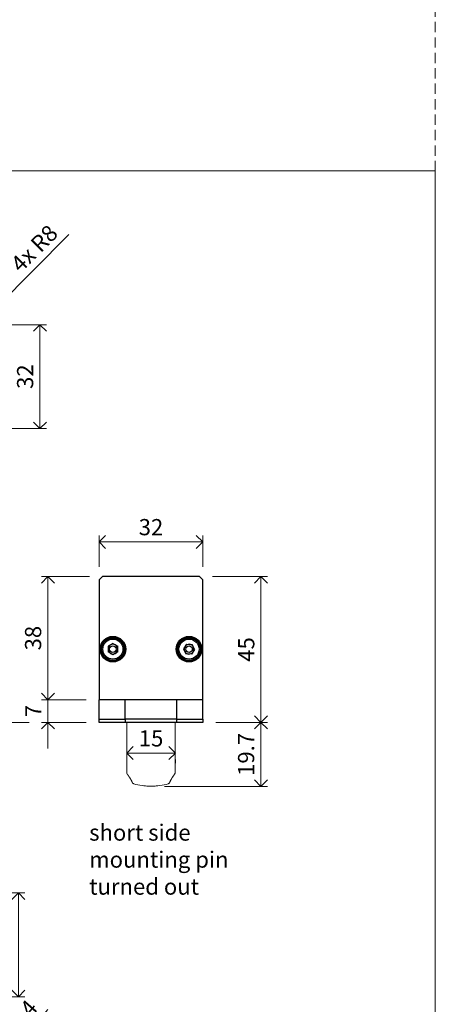
# Model space of a CAD drawing. Units: millimetres. Extents: x -32 to 5075, y -174 to 1645.
# Drawn here: x 450 to 578, y 94 to 398 of the extents above; entities that cross this region are included whole.
import ezdxf

# ---------------------------------------------------------------- set-up
doc = ezdxf.new("R2010")
doc.units = ezdxf.units.MM
doc.header["$LTSCALE"] = 0.25
doc.header["$PDMODE"] = 35
doc.header["$PDSIZE"] = -10
doc.linetypes.add('DASHDOTX2', pattern=[50.8, 25.4, -12.7, 0, -12.7])
doc.linetypes.add('DASHED', pattern=[19.05, 12.7, -6.35])
doc.layers.get('0').update_dxf_attribs({"lineweight": 20})
doc.layers.get('Defpoints').update_dxf_attribs({"color": 3})
doc.layers.add('FJ defpoints', color=2, linetype='DASHDOTX2', plot=False)
for name, color, linetype, lineweight in [('FJ hulplijnen', 252, 'Continuous', 20), ('FJ maatvoering', 250, 'Continuous', 18), ('FJ onderdelen', 7, 'Continuous', 18)]:
    doc.layers.add(name, color=color, linetype=linetype, lineweight=lineweight)
doc.layers.add('FJ text', color=179, linetype='Continuous')
doc.styles.get("Standard").update_dxf_attribs({"font": 'OpenSans_Regular.ttf', "height": 2.5})
doc.dimstyles.new('Copy of FritsJurgens', dxfattribs={"dimscale": 15, "dimtxt": 2.5, "dimasz": 2, "dimexe": 1, "dimexo": 2, "dimgap": 1, "dimtad": 1, "dimdec": 1, "dimzin": 12, "dimdsep": 46, "dimtxsty": 'Standard', "dimblk": 'OPEN90', "dimcen": -1, "dimclrd": 256, "dimclre": 8, "dimclrt": 7, "dimadec": 1, "dimazin": 3, "dimtfac": 0.5, "dimtdec": 1, "dimtix": 1, "dimtmove": 0, "dimatfit": 3, "dimldrblk": 'OPEN30', "dimfxl": 3, "dimtvp": 78.125, "dimtolj": 1, "dimtzin": 13, "dimlwd": -1, "dimlwe": -1, "dimarcsym": 0})

# ---------------------------------------------------------------- blocks, each defined once
blk = doc.blocks.new('_Open90')
at = {"color": 0, "linetype": 'ByBlock', "lineweight": -2}
for p, q in [((-0.5, 0.5), (0, 0)), ((0, 0), (-1, 0)), ((0, 0), (-0.5, -0.5))]:
    blk.add_line(p, q, dxfattribs=at)
blk = doc.blocks.new('*D230')
at = {"layer": 'Defpoints', "color": 0, "transparency": 16777216}
for p in [(505.17, 226.08), (506.17, 181.08), (524.12, 181.08)]:
    blk.add_point(p, dxfattribs=at)
at = {"layer": 'FJ maatvoering', "color": 8, "transparency": 16777216}
for p, q in [((509.17, 226.08), (526.12, 226.08)), ((510.17, 181.08), (526.12, 181.08))]:
    blk.add_line(p, q, dxfattribs=at)
at = {"layer": 'FJ maatvoering', "transparency": 16777216}
blk.add_line((524.12, 222.08), (524.12, 185.08), dxfattribs=at)
at = {"layer": 'FJ maatvoering', "transparency": 16777216, "xscale": 4, "yscale": 4, "zscale": 4}
for p, rotation in [((524.12, 226.08), 90), ((524.12, 181.08), 270)]:
    blk.add_blockref('_Open90', p, dxfattribs=dict(at, rotation=rotation))
at = {"layer": 'FJ maatvoering', "color": 7, "transparency": 16777216, "insert": (519.58, 203.58), "char_height": 5, "attachment_point": 5, "rotation": 90}
blk.add_mtext('\\A1;45', dxfattribs=at)
blk = doc.blocks.new('_Open30')
at = {"color": 0, "linetype": 'ByBlock', "lineweight": -2}
for p, q in [((-1, 0.268), (0, 0)), ((0, 0), (-1, -0.268)), ((0, 0), (-1, 0))]:
    blk.add_line(p, q, dxfattribs=at)
blk = doc.blocks.new('*D231')
at = {"layer": 'Defpoints', "color": 0, "transparency": 16777216}
for p in [(506.17, 181.08), (524.12, 181.08), (490.32, 161.35)]:
    blk.add_point(p, dxfattribs=at)
at = {"layer": 'FJ maatvoering', "color": 8, "transparency": 16777216}
for p, q in [((510.17, 181.08), (526.12, 181.08)), ((494.32, 161.35), (526.12, 161.35))]:
    blk.add_line(p, q, dxfattribs=at)
at = {"layer": 'FJ maatvoering', "transparency": 16777216}
blk.add_line((524.12, 165.35), (524.12, 177.08), dxfattribs=at)
at = {"layer": 'FJ maatvoering', "transparency": 16777216, "xscale": 4, "yscale": 4, "zscale": 4}
for p, rotation in [((524.12, 181.08), 90), ((524.12, 161.35), 270)]:
    blk.add_blockref('_Open90', p, dxfattribs=dict(at, rotation=rotation))
at = {"layer": 'FJ maatvoering', "color": 7, "transparency": 16777216, "insert": (519.54, 171.21), "char_height": 5, "attachment_point": 5, "rotation": 90}
blk.add_mtext('\\A1;19.7', dxfattribs=at)
blk = doc.blocks.new('*D232')
at = {"layer": 'Defpoints', "color": 0, "transparency": 16777216}
for p in [(506.17, 236.76), (474.17, 225.08), (506.17, 225.08)]:
    blk.add_point(p, dxfattribs=at)
at = {"layer": 'FJ maatvoering', "color": 8, "transparency": 16777216}
for p, q in [((474.17, 229.08), (474.17, 238.76)), ((506.17, 229.08), (506.17, 238.76))]:
    blk.add_line(p, q, dxfattribs=at)
at = {"layer": 'FJ maatvoering', "transparency": 16777216}
blk.add_line((478.17, 236.76), (502.17, 236.76), dxfattribs=at)
at = {"layer": 'FJ maatvoering', "transparency": 16777216, "xscale": 4, "yscale": 4, "zscale": 4, "rotation": 180}
blk.add_blockref('_Open90', (474.17, 236.76), dxfattribs=at)
at = {"layer": 'FJ maatvoering', "transparency": 16777216, "xscale": 4, "yscale": 4, "zscale": 4}
blk.add_blockref('_Open90', (506.17, 236.76), dxfattribs=at)
at = {"layer": 'FJ maatvoering', "color": 7, "transparency": 16777216, "insert": (490.17, 241.32), "char_height": 5, "attachment_point": 5}
blk.add_mtext('\\A1;32', dxfattribs=at)
blk = doc.blocks.new('*D233')
at = {"layer": 'Defpoints', "color": 0, "transparency": 16777216}
for p in [(474.17, 188.08), (458.35, 181.08), (474.17, 181.08)]:
    blk.add_point(p, dxfattribs=at)
at = {"layer": 'FJ maatvoering', "transparency": 16777216}
for p, q in [((458.35, 192.08), (458.35, 196.08)), ((458.35, 188.08), (458.35, 181.08)), ((458.35, 177.08), (458.35, 173.08))]:
    blk.add_line(p, q, dxfattribs=at)
at = {"layer": 'FJ maatvoering', "color": 8, "transparency": 16777216}
for p, q in [((470.17, 188.08), (456.35, 188.08)), ((470.17, 181.08), (456.35, 181.08))]:
    blk.add_line(p, q, dxfattribs=at)
at = {"layer": 'FJ maatvoering', "transparency": 16777216, "xscale": 4, "yscale": 4, "zscale": 4}
for p, rotation in [((458.35, 188.08), 270), ((458.35, 181.08), 90)]:
    blk.add_blockref('_Open90', p, dxfattribs=dict(at, rotation=rotation))
at = {"layer": 'FJ maatvoering', "color": 7, "transparency": 16777216, "insert": (453.85, 184.58), "char_height": 5, "attachment_point": 5, "rotation": 90}
blk.add_mtext('\\A1;7', dxfattribs=at)
blk = doc.blocks.new('*D234')
at = {"layer": 'Defpoints', "color": 0, "transparency": 16777216}
for p in [(475.17, 226.08), (458.35, 188.08), (474.17, 188.08)]:
    blk.add_point(p, dxfattribs=at)
at = {"layer": 'FJ maatvoering', "color": 8, "transparency": 16777216}
for p, q in [((471.17, 226.08), (456.35, 226.08)), ((470.17, 188.08), (456.35, 188.08))]:
    blk.add_line(p, q, dxfattribs=at)
at = {"layer": 'FJ maatvoering', "transparency": 16777216}
blk.add_line((458.35, 222.08), (458.35, 192.08), dxfattribs=at)
at = {"layer": 'FJ maatvoering', "transparency": 16777216, "xscale": 4, "yscale": 4, "zscale": 4}
for p, rotation in [((458.35, 226.08), 90), ((458.35, 188.08), 270)]:
    blk.add_blockref('_Open90', p, dxfattribs=dict(at, rotation=rotation))
at = {"layer": 'FJ maatvoering', "color": 7, "transparency": 16777216, "insert": (453.79, 207.08), "char_height": 5, "attachment_point": 5, "rotation": 90}
blk.add_mtext('\\A1;38', dxfattribs=at)
blk = doc.blocks.new('*D238')
at = {"layer": 'Defpoints', "color": 0, "transparency": 16777216}
for p in [(482.7, 172.55), (497.7, 172.55), (497.7, 171.63)]:
    blk.add_point(p, dxfattribs=at)
at = {"layer": 'FJ maatvoering', "transparency": 16777216}
blk.add_line((486.7, 171.63), (493.7, 171.63), dxfattribs=at)
at = {"layer": 'FJ maatvoering', "color": 8, "transparency": 16777216}
for p, q in [((482.7, 168.55), (482.7, 169.63)), ((497.7, 168.55), (497.7, 169.63))]:
    blk.add_line(p, q, dxfattribs=at)
at = {"layer": 'FJ maatvoering', "transparency": 16777216, "xscale": 4, "yscale": 4, "zscale": 4, "rotation": 180}
blk.add_blockref('_Open90', (482.7, 171.63), dxfattribs=at)
at = {"layer": 'FJ maatvoering', "transparency": 16777216, "xscale": 4, "yscale": 4, "zscale": 4}
blk.add_blockref('_Open90', (497.7, 171.63), dxfattribs=at)
at = {"layer": 'FJ maatvoering', "color": 7, "transparency": 16777216, "insert": (490.2, 176.16), "char_height": 5, "attachment_point": 5}
blk.add_mtext('\\A1;15', dxfattribs=at)
blk = doc.blocks.new('*D242')
at = {"layer": 'Defpoints', "color": 0, "transparency": 16777216}
for p in [(429.11, 303.75), (429.11, 271.75), (455.89, 271.75)]:
    blk.add_point(p, dxfattribs=at)
at = {"layer": 'FJ maatvoering', "color": 8, "transparency": 16777216}
for p, q in [((433.11, 303.75), (457.89, 303.75)), ((433.11, 271.75), (457.89, 271.75))]:
    blk.add_line(p, q, dxfattribs=at)
at = {"layer": 'FJ maatvoering', "transparency": 16777216}
blk.add_line((455.89, 299.75), (455.89, 275.75), dxfattribs=at)
at = {"layer": 'FJ maatvoering', "transparency": 16777216, "xscale": 4, "yscale": 4, "zscale": 4}
for p, rotation in [((455.89, 303.75), 90), ((455.89, 271.75), 270)]:
    blk.add_blockref('_Open90', p, dxfattribs=dict(at, rotation=rotation))
at = {"layer": 'FJ maatvoering', "color": 7, "transparency": 16777216, "insert": (451.33, 287.75), "char_height": 5, "attachment_point": 5, "rotation": 90}
blk.add_mtext('\\A1;32', dxfattribs=at)
blk = doc.blocks.new('*D244')
at = {"layer": 'Defpoints', "color": 0, "transparency": 16777216}
for p in [(434.75, 301.41), (429.11, 295.75)]:
    blk.add_point(p, dxfattribs=at)
at = {"layer": 'FJ maatvoering', "transparency": 16777216}
for p, q in [((464.86, 331.62), (437.58, 304.25)), ((429.11, 295.75), (434.75, 301.41))]:
    blk.add_line(p, q, dxfattribs=at)
at = {"layer": 'FJ maatvoering', "transparency": 16777216, "xscale": 4, "yscale": 4, "zscale": 4, "rotation": 225.091782077739}
blk.add_blockref('_Open90', (434.75, 301.41), dxfattribs=at)
at = {"layer": 'FJ maatvoering', "color": 7, "transparency": 16777216, "insert": (454.13, 327.31), "char_height": 5, "attachment_point": 5, "rotation": 45.0918}
blk.add_mtext('\\A1;4x R8', dxfattribs=at)
blk = doc.blocks.new('*D249')
at = {"layer": 'Defpoints', "color": 0, "transparency": 16777216}
for p in [(429.07, 128.47), (429.07, 96.47), (449.24, 96.47)]:
    blk.add_point(p, dxfattribs=at)
at = {"layer": 'FJ maatvoering', "color": 8, "transparency": 16777216}
for p, q in [((433.07, 128.47), (451.24, 128.47)), ((433.07, 96.47), (451.24, 96.47))]:
    blk.add_line(p, q, dxfattribs=at)
at = {"layer": 'FJ maatvoering', "transparency": 16777216}
blk.add_line((449.24, 124.47), (449.24, 100.47), dxfattribs=at)
at = {"layer": 'FJ maatvoering', "transparency": 16777216, "xscale": 4, "yscale": 4, "zscale": 4}
for p, rotation in [((449.24, 128.47), 90), ((449.24, 96.47), 270)]:
    blk.add_blockref('_Open90', p, dxfattribs=dict(at, rotation=rotation))
at = {"layer": 'FJ maatvoering', "color": 7, "transparency": 16777216, "insert": (444.68, 112.47), "char_height": 5, "attachment_point": 5, "rotation": 90}
blk.add_mtext('\\A1;32', dxfattribs=at)
blk = doc.blocks.new('*D258')
at = {"layer": 'Defpoints', "color": 0, "transparency": 16777216}
for p in [(432.99, 63.39), (426.16, 55.54)]:
    blk.add_point(p, dxfattribs=at)
at = {"layer": 'FJ maatvoering', "transparency": 16777216}
for p, q in [((458.32, 92.52), (435.61, 66.4)), ((426.16, 55.54), (432.99, 63.39)), ((423.54, 52.52), (420.91, 49.5))]:
    blk.add_line(p, q, dxfattribs=at)
at = {"layer": 'FJ maatvoering', "transparency": 16777216, "xscale": 4, "yscale": 4, "zscale": 4}
for p, rotation in [((432.99, 63.39), 228.9896113651558), ((426.16, 55.54), 48.98961136515585)]:
    blk.add_blockref('_Open90', p, dxfattribs=dict(at, rotation=rotation))
at = {"layer": 'FJ maatvoering', "color": 7, "transparency": 16777216, "insert": (444.73, 84.06), "char_height": 5, "attachment_point": 5, "rotation": 48.9896}
blk.add_mtext('\\A1;4x∅10.4', dxfattribs=at)
blk = doc.blocks.new('toppivot-TPR-CG-3')
at = {"linetype": 'Continuous', "lineweight": 18}
for p, q in [((-7.5, -15.35), (-7.5, 0)), ((7.5, -15.35), (7.5, 0))]:
    blk.add_line(p, q, dxfattribs=at)
for centre, start, end in [((-6.5, -15.35), 180.1796, 216.1582), ((6.5, -15.35), 323.8418, 359.8204)]:
    blk.add_arc(centre, 1, start, end, dxfattribs=at)
for points in [[(-5.73, -18.63), (-5.74, -18.61), (-5.76, -18.55), (-5.81, -18.44), (-5.87, -18.29), (-5.94, -18.14), (-6.02, -17.98), (-6.1, -17.83), (-6.18, -17.68), (-6.26, -17.54), (-6.33, -17.4), (-6.41, -17.27), (-6.49, -17.14), (-6.57, -17.02), (-6.65, -16.9), (-6.72, -16.78), (-6.79, -16.68), (-6.86, -16.58), (-6.92, -16.49), (-6.97, -16.41), (-7.02, -16.34), (-7.07, -16.27), (-7.12, -16.21), (-7.16, -16.15), (-7.19, -16.1), (-7.22, -16.06), (-7.25, -16.02), (-7.27, -15.99), (-7.29, -15.97), (-7.3, -15.95), (-7.3, -15.95), (-7.31, -15.94), (-7.31, -15.94), (-7.31, -15.94)], [(5.73, -18.63), (5.74, -18.61), (5.76, -18.55), (5.81, -18.44), (5.87, -18.29), (5.94, -18.14), (6.02, -17.98), (6.1, -17.83), (6.18, -17.68), (6.26, -17.54), (6.33, -17.4), (6.41, -17.27), (6.49, -17.14), (6.57, -17.02), (6.65, -16.9), (6.72, -16.78), (6.79, -16.68), (6.86, -16.58), (6.92, -16.49), (6.97, -16.41), (7.02, -16.34), (7.07, -16.27), (7.12, -16.21), (7.16, -16.15), (7.19, -16.1), (7.22, -16.06), (7.25, -16.02), (7.27, -15.99), (7.29, -15.97), (7.3, -15.95), (7.3, -15.95), (7.31, -15.94), (7.31, -15.94), (7.31, -15.94)]]:
    blk.add_open_spline(points, degree=3, knots=[0, 0, 0, 0, 0.007543, 0.039114, 0.071915, 0.106007, 0.141438, 0.17824, 0.21643, 0.249975, 0.285385, 0.322617, 0.35978, 0.396812, 0.433679, 0.470363, 0.50687, 0.543231, 0.579503, 0.610518, 0.642801, 0.676401, 0.709703, 0.742811, 0.775871, 0.809027, 0.841826, 0.873135, 0.904433, 0.935628, 0.966637, 0.982677, 1, 1, 1, 1], dxfattribs=at)
at = {"layer": 'FJ maatvoering', "lineweight": 18}
for points in [[(0, -19.68), (-1.06, -19.64), (-1.29, -19.63), (-1.65, -19.6), (-2.15, -19.56), (-2.75, -19.48), (-3.44, -19.38), (-4.1, -19.26), (-4.77, -19.11), (-5.26, -18.96), (-5.42, -18.89), (-5.51, -18.84), (-5.56, -18.82), (-5.6, -18.79), (-5.64, -18.75), (-5.68, -18.72), (-5.72, -18.66), (-5.73, -18.63), (-5.73, -18.63)], [(0, -19.68), (1.06, -19.64), (1.29, -19.63), (1.65, -19.6), (2.15, -19.56), (2.75, -19.48), (3.44, -19.38), (4.1, -19.26), (4.77, -19.11), (5.26, -18.96), (5.42, -18.89), (5.51, -18.84), (5.56, -18.82), (5.6, -18.79), (5.64, -18.75), (5.68, -18.72), (5.72, -18.66), (5.73, -18.63), (5.73, -18.63)]]:
    blk.add_lwpolyline(points, dxfattribs=at)
at = {"layer": 'FJ onderdelen', "color": 7, "linetype": 'Continuous', "lineweight": 25}
for p, q in [((-15, 45), (-16, 44)), ((-16, 44), (-16, 7)), ((15, 45), (-15, 45)), ((16, 44), (15, 45)), ((16, 7), (16, 44)), ((-11.75, 24.33), (-13.25, 23.47)), ((-11.75, 24.33), (-10.25, 23.47)), ((-13.25, 23.47), (-13.25, 21.73)), ((-11.75, 20.87), (-13.25, 21.73)), ((-10.25, 21.73), (-11.75, 20.87)), ((-10.25, 21.73), (-10.25, 23.47)), ((10.99, 24.16), (10.02, 22.72)), ((10.02, 22.72), (10.78, 21.17)), ((10.99, 24.16), (12.72, 24.03)), ((13.48, 22.48), (12.51, 21.04)), ((13.48, 22.48), (12.72, 24.03)), ((12.51, 21.04), (10.78, 21.17)), ((-16, 1), (-16, 7)), ((-8, 7), (-16, 7)), ((-8, 1), (-8, 7)), ((8, 7), (-8, 7)), ((8, 1), (8, 7)), ((16, 7), (8, 7)), ((16, 1), (16, 7)), ((-16, 0), (-16, 1)), ((-16, 1), (-8, 1)), ((-8, 0), (-16, 0)), ((-8, 1), (-8, 0)), ((8, 1), (-8, 1)), ((8, 0), (-8, 0)), ((8, 0), (8, 1)), ((8, 1), (16, 1)), ((16, 0), (8, 0)), ((16, 1), (16, 0))]:
    blk.add_line(p, q, dxfattribs=at)
for centre, radius in [((-11.75, 22.6), 3.95), ((-11.75, 22.6), 3.75), ((-11.75, 22.6), 3.5), ((-11.75, 22.6), 3.1), ((11.75, 22.6), 3.95), ((11.75, 22.6), 3.75), ((11.75, 22.6), 3.5), ((11.75, 22.6), 3.1), ((-11.75, 22.6), 1), ((11.75, 22.6), 1)]:
    blk.add_circle(centre, radius, dxfattribs=at)
for centre, start, end in [((-11.75, 22.6), 120, 180), ((-11.75, 22.6), 180, 240), ((-11.75, 22.6), 60, 120), ((-11.75, 22.6), 240, 300), ((-11.75, 22.6), 0, 60), ((-11.75, 22.6), 300, 0), ((11.75, 22.6), 145.8774, 205.8774), ((11.75, 22.6), 205.8774, 265.8774), ((11.75, 22.6), 85.8774, 145.8774), ((11.75, 22.6), 265.8774, 325.8774), ((11.75, 22.6), 25.8774, 85.8774), ((11.75, 22.6), 325.8774, 25.8774)]:
    blk.add_arc(centre, 1.5, start, end, dxfattribs=at)

msp = doc.modelspace()

# ---------------------------------------------------------------- linework, layer by layer
at = {"layer": 'FJ defpoints', "color": 2, "linetype": 'DASHED', "lineweight": 9}
msp.add_line((577.941, 1644.957, -0.051), (577.941, -173.667, -0.051), dxfattribs=at)
at = {"layer": 'FJ hulplijnen', "color": 3}
msp.add_lwpolyline([(0.001, 351.199), (577.941, 351.199), (577.941, 0), (0.001, 0)], close=True, dxfattribs=at)
at = {"layer": 'FJ hulplijnen', "linetype": 'Continuous', "lineweight": 13, "elevation": -0.044}
msp.add_lwpolyline([(452.558, 181.082), (197.074, 181.082), (187.074, 181.082), (187.074, 161.538)], dxfattribs=at)

# ---------------------------------------------------------------- block references
at = {"layer": 'FJ onderdelen'}
msp.add_blockref('toppivot-TPR-CG-3', (490.17, 181.082, -0.044), dxfattribs=at)

# ---------------------------------------------------------------- texts
at = {"layer": 'FJ text', "insert": (471.101, 149.605, -0.044), "char_height": 5, "attachment_point": 1}
msp.add_mtext_dynamic_manual_height_columns('short side\\Pmounting pin\\Pturned out', width=49.93559, gutter_width=50, heights=[0], dxfattribs=at)

# ---------------------------------------------------------------- dimensions: what is measured, and where the dimension line sits
at = {"layer": 'FJ maatvoering'}
dim = msp.add_radius_dim(center=(429.106, 295.747, -0.044), mpoint=(434.754, 301.412, -0.044), text='4x <>', dimstyle='Copy of FritsJurgens', dxfattribs=at)
dim.commit()
dim.dimension.update_dxf_attribs({"geometry": '*D244', "text_midpoint": (457.363, 324.094, -0.044), "dimtype": 164})
for base, p1, p2, picture, middle in [((455.885, 271.747, -0.044), (429.106, 303.747, -0.044), (429.106, 271.747, -0.044), '*D242', (451.326, 287.747, -0.044)), ((458.353, 188.082, -0.044), (475.17, 226.082, -0.044), (474.17, 188.082, -0.044), '*D234', (453.793, 207.082, -0.044)), ((524.116, 181.082, -0.044), (505.17, 226.082, -0.044), (506.17, 181.082, -0.044), '*D230', (519.579, 203.582, -0.044)), ((458.353, 181.082, -0.044), (474.17, 188.082, -0.044), (474.17, 181.082, -0.044), '*D233', (453.853, 184.582, -0.044)), ((524.116, 181.082, -0.044), (490.324, 161.346, -0.044), (506.17, 181.082, -0.044), '*D231', (519.541, 171.214, -0.044)), ((449.238, 96.469, -0.044), (429.074, 128.469, -0.044), (429.074, 96.469, -0.044), '*D249', (444.678, 112.469, -0.044))]:
    dim = msp.add_linear_dim(base=base, p1=p1, p2=p2, angle=90, dimstyle='Copy of FritsJurgens', dxfattribs=at)
    dim.commit()
    dim.dimension.update_dxf_attribs({"geometry": picture, "text_midpoint": middle})
for base, p1, p2, picture, middle in [((506.17, 236.762, -0.044), (474.17, 225.082, -0.044), (506.17, 225.082, -0.044), '*D232', (490.17, 241.322, -0.044)), ((497.703, 171.626, -0.044), (482.703, 172.545, -0.044), (497.703, 172.545, -0.044), '*D238', (490.203, 176.16, -0.044))]:
    dim = msp.add_linear_dim(base=base, p1=p1, p2=p2, dimstyle='Copy of FritsJurgens', dxfattribs=at)
    dim.commit()
    dim.dimension.update_dxf_attribs({"geometry": picture, "text_midpoint": middle})
dim = msp.add_diameter_dim_2p(p1=(426.161, 55.538, -0.044), p2=(432.986, 63.386, -0.044), text='4x<>', dimstyle='Copy of FritsJurgens', dxfattribs=at)
dim.commit()
dim.dimension.update_dxf_attribs({"geometry": '*D258', "text_midpoint": (444.73, 84.058, -0.044)})

doc.saveas('drawing.dxf')
